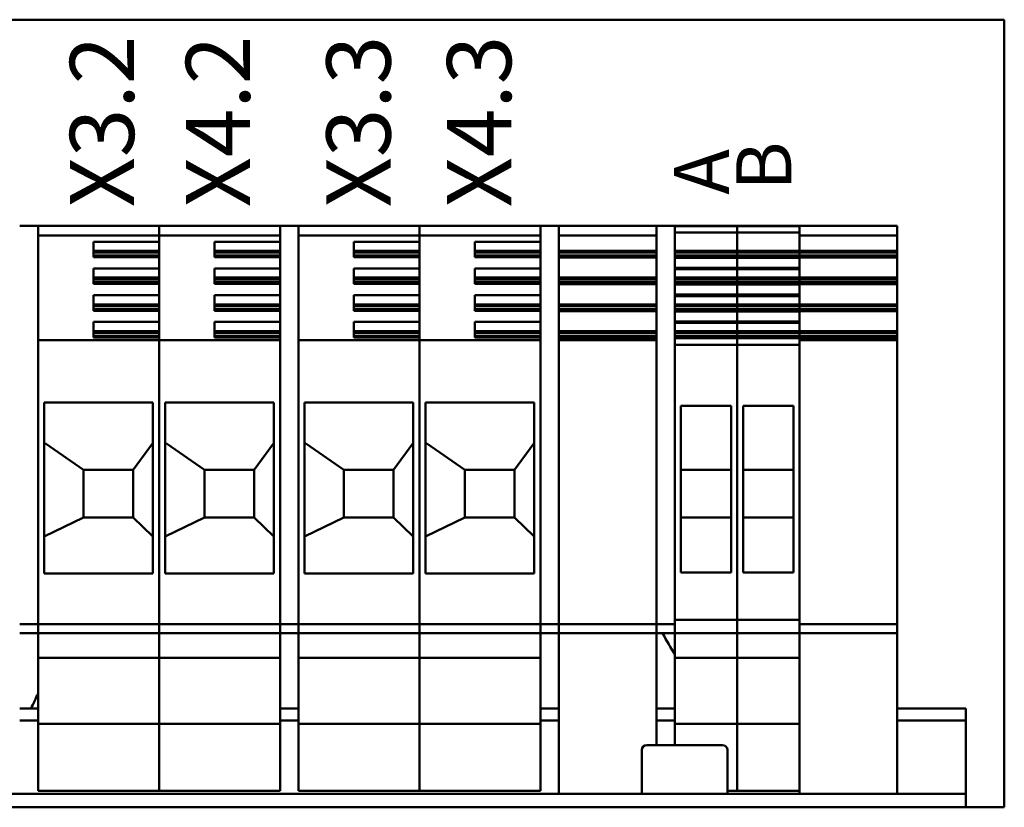
# Model space of a CAD drawing. Units: millimetres. Extents: x 0 to 1782, y 0 to 1260.
# Drawn here: x 357 to 518, y 394 to 523 of the extents above; entities that cross this region are included whole.
import ezdxf

# ---------------------------------------------------------------- set-up
doc = ezdxf.new("R2010")
doc.units = ezdxf.units.MM
doc.header["$LTSCALE"] = 3
for name, color, linetype, lineweight in [('Bruchlinie (ISO)', 7, 'Continuous', 50), ('Sichtbar (ISO)', 7, 'Continuous', 50), ('Symbol (ISO)', 7, 'Continuous', 25)]:
    doc.layers.add(name, color=color, linetype=linetype, lineweight=lineweight)
doc.styles.add('Notiztext (DIN)', font='isocpeur.ttf')

msp = doc.modelspace()

# ---------------------------------------------------------------- linework, layer by layer
at = {"layer": 'Bruchlinie (ISO)'}
for p, q in [((321.81, 522.66), (518.12, 522.66)), ((518.12, 522.66), (518.12, 393.69)), ((511.81, 393.69), (117.81, 393.69)), ((514.81, 393.69), (511.81, 393.69)), ((518.12, 393.69), (514.81, 393.69))]:
    msp.add_line(p, q, dxfattribs=at)
at = {"layer": 'Sichtbar (ISO)'}
for p, q in [((357.01, 488.88), (360.01, 488.88)), ((357.01, 488.88), (357.01, 488.88)), ((360.01, 488.88), (360.01, 488.88)), ((360.01, 488.88), (366.76, 488.88)), ((360.01, 488.88), (366.76, 488.88)), ((360.01, 488.88), (379.81, 488.88)), ((360.01, 488.43), (360.01, 488.88)), ((360.01, 488.88), (364.49, 488.88)), ((360.01, 487.73), (360.01, 488.43)), ((366.76, 488.88), (366.76, 488.88)), ((366.76, 488.88), (373.86, 488.88)), ((373.86, 488.88), (379.81, 488.88)), ((373.86, 488.88), (379.81, 488.88)), ((373.86, 488.88), (373.86, 488.88)), ((377.13, 488.88), (379.81, 488.88)), ((379.81, 488.88), (386.56, 488.88)), ((379.81, 488.88), (379.81, 488.88)), ((379.81, 488.88), (386.56, 488.88)), ((379.81, 488.88), (399.61, 488.88)), ((379.81, 488.43), (379.81, 488.88)), ((379.81, 488.88), (384.29, 488.88)), ((379.81, 488.88), (379.81, 488.88)), ((379.81, 488.88), (379.81, 488.43)), ((379.81, 487.73), (379.81, 488.43)), ((379.81, 488.43), (379.81, 487.73)), ((386.56, 488.88), (386.56, 488.88)), ((386.56, 488.88), (393.66, 488.88)), ((393.66, 488.88), (399.61, 488.88)), ((393.66, 488.88), (399.61, 488.88)), ((393.66, 488.88), (393.66, 488.88)), ((396.93, 488.88), (399.61, 488.88)), ((399.61, 488.88), (402.61, 488.88)), ((399.61, 488.88), (399.61, 488.88)), ((399.61, 488.88), (399.61, 488.43)), ((399.61, 488.43), (399.61, 487.73)), ((402.61, 488.88), (402.61, 488.88)), ((402.61, 488.88), (409.36, 488.88)), ((402.61, 488.88), (409.36, 488.88)), ((402.61, 488.88), (422.41, 488.88)), ((402.61, 488.43), (402.61, 488.88)), ((402.61, 488.88), (407.09, 488.88)), ((402.61, 487.73), (402.61, 488.43)), ((409.36, 488.88), (409.36, 488.88)), ((409.36, 488.88), (416.46, 488.88)), ((416.46, 488.88), (422.41, 488.88)), ((416.46, 488.88), (422.41, 488.88)), ((416.46, 488.88), (416.46, 488.88)), ((419.73, 488.88), (422.41, 488.88)), ((422.41, 488.88), (422.41, 488.88)), ((422.41, 488.88), (422.41, 488.43)), ((422.41, 488.88), (429.16, 488.88)), ((422.41, 488.88), (422.41, 488.88)), ((422.41, 488.88), (429.16, 488.88)), ((422.41, 488.88), (442.21, 488.88)), ((422.41, 488.43), (422.41, 488.88)), ((422.41, 488.88), (426.89, 488.88)), ((422.41, 488.43), (422.41, 487.73)), ((422.41, 487.73), (422.41, 488.43)), ((429.16, 488.88), (429.16, 488.88)), ((429.16, 488.88), (436.26, 488.88)), ((436.26, 488.88), (442.21, 488.88)), ((436.26, 488.88), (442.21, 488.88)), ((436.26, 488.88), (436.26, 488.88)), ((439.53, 488.88), (442.21, 488.88)), ((442.21, 488.88), (445.21, 488.88)), ((442.21, 488.88), (442.21, 488.88)), ((442.21, 488.88), (442.21, 488.43)), ((442.21, 488.43), (442.21, 487.73)), ((445.21, 488.88), (445.21, 488.88)), ((445.21, 488.88), (446.81, 488.88)), ((445.21, 488.43), (445.21, 488.88)), ((445.21, 488.88), (461.21, 488.88)), ((445.21, 487.73), (445.21, 488.43)), ((446.81, 488.88), (450.21, 488.88)), ((450.81, 488.88), (452.01, 488.88)), ((460.01, 488.88), (461.21, 488.88)), ((464.21, 488.88), (461.21, 488.88)), ((461.21, 488.44), (461.21, 488.88)), ((461.21, 488.88), (461.21, 488.88)), ((461.21, 488.44), (461.21, 470.04)), ((464.21, 488.88), (464.21, 488.44)), ((464.21, 488.88), (474.41, 488.88)), ((464.21, 488.88), (464.21, 488.88)), ((464.21, 488.87), (474.41, 488.87)), ((464.21, 470.04), (464.21, 488.44)), ((474.41, 488.88), (474.41, 488.87)), ((474.41, 488.88), (484.61, 488.88)), ((474.41, 488.87), (474.41, 488.88)), ((474.41, 488.87), (474.41, 488.69)), ((474.41, 488.87), (484.61, 488.87)), ((474.41, 488.69), (474.41, 488.87)), ((474.41, 488.69), (474.41, 488.24)), ((474.41, 488.24), (474.41, 488.69)), ((474.41, 487.79), (474.41, 488.24)), ((474.41, 488.24), (474.41, 487.79)), ((484.61, 488.88), (486.21, 488.88)), ((484.61, 488.43), (484.61, 488.88)), ((484.61, 488.88), (500.61, 488.88)), ((484.61, 487.73), (484.61, 488.43)), ((486.21, 488.88), (489.61, 488.88)), ((490.21, 488.88), (491.41, 488.88)), ((499.41, 488.88), (500.61, 488.88)), ((500.61, 488.88), (500.61, 488.43)), ((500.61, 488.43), (500.61, 487.73)), ((360.01, 487.73), (360.01, 487.3)), ((360.01, 470.2), (360.01, 487.3)), ((360.01, 487.3), (379.81, 487.3)), ((360.01, 487.3), (360.01, 470.2)), ((379.81, 487.73), (379.81, 487.3)), ((379.81, 487.3), (379.81, 487.73)), ((379.81, 487.3), (399.61, 487.3)), ((379.81, 487.3), (379.81, 470.2)), ((379.81, 486.31), (379.81, 487.3)), ((399.61, 487.3), (399.61, 487.73)), ((399.61, 487.3), (399.61, 470.2)), ((399.61, 486.31), (399.61, 487.3)), ((402.61, 487.73), (402.61, 487.3)), ((402.61, 470.2), (402.61, 487.3)), ((402.61, 487.3), (422.41, 487.3)), ((402.61, 487.3), (402.61, 470.2)), ((422.41, 487.3), (422.41, 487.73)), ((422.41, 487.73), (422.41, 487.3)), ((422.41, 486.31), (422.41, 487.3)), ((422.41, 487.3), (442.21, 487.3)), ((422.41, 487.3), (422.41, 470.2)), ((442.21, 487.3), (442.21, 487.73)), ((442.21, 487.3), (442.21, 470.2)), ((442.21, 486.31), (442.21, 487.3)), ((445.21, 487.73), (445.21, 487.3)), ((445.21, 487.3), (461.21, 487.3)), ((445.21, 487.3), (445.21, 486.41)), ((464.21, 487.79), (474.41, 487.79)), ((474.41, 486.41), (474.41, 487.79)), ((474.41, 487.79), (484.61, 487.79)), ((474.41, 487.79), (474.41, 486.41)), ((484.61, 487.73), (484.61, 487.3)), ((484.61, 487.3), (500.61, 487.3)), ((484.61, 487.3), (484.61, 486.41)), ((500.61, 487.3), (500.61, 487.73)), ((500.61, 486.41), (500.61, 487.3)), ((369.11, 486.31), (379.81, 486.31)), ((369.11, 483.77), (369.11, 486.31)), ((388.91, 486.31), (399.61, 486.31)), ((388.91, 483.77), (388.91, 486.31)), ((411.71, 486.31), (422.41, 486.31)), ((411.71, 483.77), (411.71, 486.31)), ((431.51, 486.31), (442.21, 486.31)), ((431.51, 483.77), (431.51, 486.31)), ((445.21, 486.4), (445.21, 486.41)), ((445.21, 483.67), (445.21, 486.4)), ((474.41, 486.41), (474.41, 486.18)), ((474.41, 486.18), (474.41, 486.41)), ((474.41, 484.81), (474.41, 486.18)), ((474.41, 486.18), (474.41, 484.81)), ((484.61, 486.18), (484.61, 486.41)), ((484.61, 486.18), (484.61, 484.81)), ((500.61, 486.41), (500.61, 486.18)), ((500.61, 484.81), (500.61, 486.18)), ((369.11, 484.81), (379.81, 484.81)), ((369.11, 484.53), (379.81, 484.53)), ((369.11, 484.05), (379.81, 484.05)), ((379.81, 483.77), (369.11, 483.77)), ((379.81, 481.92), (379.81, 483.77)), ((388.91, 484.81), (399.61, 484.81)), ((388.91, 484.53), (399.61, 484.53)), ((388.91, 484.05), (399.61, 484.05)), ((399.61, 483.77), (388.91, 483.77)), ((399.61, 481.92), (399.61, 483.77)), ((411.71, 484.81), (422.41, 484.81)), ((411.71, 484.53), (422.41, 484.53)), ((411.71, 484.05), (422.41, 484.05)), ((422.41, 483.77), (411.71, 483.77)), ((422.41, 481.92), (422.41, 483.77)), ((431.51, 484.81), (442.21, 484.81)), ((431.51, 484.53), (442.21, 484.53)), ((431.51, 484.05), (442.21, 484.05)), ((442.21, 483.77), (431.51, 483.77)), ((442.21, 481.92), (442.21, 483.77)), ((445.21, 484.81), (461.21, 484.81)), ((445.21, 484.53), (461.21, 484.53)), ((445.21, 484.05), (461.21, 484.05)), ((445.21, 483.73), (461.21, 483.73)), ((445.21, 483.67), (445.21, 482.03)), ((445.21, 483.67), (445.21, 483.67)), ((464.21, 484.81), (474.41, 484.81)), ((464.21, 484.53), (474.41, 484.53)), ((464.21, 484.05), (474.41, 484.05)), ((464.21, 483.72), (474.41, 483.72)), ((464.21, 483.67), (474.41, 483.67)), ((474.41, 484.53), (474.41, 484.81)), ((474.41, 484.81), (484.61, 484.81)), ((474.41, 484.81), (474.41, 484.53)), ((474.41, 484.05), (474.41, 484.53)), ((474.41, 484.53), (474.41, 484.05)), ((474.41, 484.53), (484.61, 484.53)), ((474.41, 483.72), (474.41, 484.05)), ((474.41, 484.05), (484.61, 484.05)), ((474.41, 484.05), (474.41, 483.72)), ((474.41, 483.72), (474.41, 483.67)), ((474.41, 483.67), (474.41, 483.72)), ((474.41, 483.72), (484.61, 483.72)), ((474.41, 482.02), (474.41, 483.67)), ((474.41, 483.67), (484.61, 483.67)), ((474.41, 483.67), (474.41, 482.02)), ((484.61, 484.81), (500.61, 484.81)), ((484.61, 484.81), (484.61, 484.53)), ((484.61, 484.53), (484.61, 484.05)), ((484.61, 484.53), (500.61, 484.53)), ((484.61, 484.53), (484.61, 484.53)), ((484.61, 484.05), (500.61, 484.05)), ((484.61, 484.05), (484.61, 483.73)), ((484.61, 483.67), (484.61, 483.73)), ((484.61, 483.73), (500.61, 483.73)), ((484.61, 483.67), (484.61, 482.03)), ((500.61, 484.53), (500.61, 484.81)), ((500.61, 484.05), (500.61, 484.53)), ((500.61, 483.73), (500.61, 484.05)), ((500.61, 483.73), (500.61, 483.67)), ((500.61, 482.03), (500.61, 483.67)), ((369.11, 481.92), (379.81, 481.92)), ((369.11, 479.39), (369.11, 481.92)), ((388.91, 481.92), (399.61, 481.92)), ((388.91, 479.39), (388.91, 481.92)), ((411.71, 481.92), (422.41, 481.92)), ((411.71, 479.39), (411.71, 481.92)), ((431.51, 481.92), (442.21, 481.92)), ((431.51, 479.39), (431.51, 481.92)), ((445.21, 482.02), (445.21, 482.03)), ((445.21, 479.29), (445.21, 482.02)), ((464.21, 482.02), (474.41, 482.02)), ((464.21, 481.79), (474.41, 481.79)), ((474.41, 482.02), (474.41, 481.79)), ((474.41, 482.02), (484.61, 482.02)), ((474.41, 481.79), (474.41, 482.02)), ((474.41, 480.42), (474.41, 481.79)), ((474.41, 481.79), (484.61, 481.79)), ((474.41, 481.79), (474.41, 480.42)), ((484.61, 481.8), (484.61, 482.03)), ((484.61, 481.8), (484.61, 480.43)), ((500.61, 482.03), (500.61, 481.8)), ((500.61, 480.43), (500.61, 481.8)), ((369.11, 480.42), (379.81, 480.42)), ((369.11, 480.14), (379.81, 480.14)), ((388.91, 480.42), (399.61, 480.42)), ((388.91, 480.14), (399.61, 480.14)), ((411.71, 480.42), (422.41, 480.42)), ((411.71, 480.14), (422.41, 480.14)), ((431.51, 480.42), (442.21, 480.42)), ((431.51, 480.14), (442.21, 480.14)), ((445.21, 480.42), (461.21, 480.42)), ((445.21, 480.14), (461.21, 480.14)), ((464.21, 480.42), (474.41, 480.42)), ((464.21, 480.14), (474.41, 480.14)), ((474.41, 480.14), (474.41, 480.42)), ((474.41, 480.42), (484.61, 480.42)), ((474.41, 480.42), (474.41, 480.14)), ((474.41, 479.66), (474.41, 480.14)), ((474.41, 480.14), (474.41, 479.66)), ((474.41, 480.14), (484.61, 480.14)), ((484.61, 480.43), (500.61, 480.43)), ((484.61, 480.43), (484.61, 480.14)), ((484.61, 480.14), (484.61, 479.67)), ((484.61, 480.14), (500.61, 480.14)), ((484.61, 480.14), (484.61, 480.14)), ((500.61, 480.14), (500.61, 480.43)), ((500.61, 479.67), (500.61, 480.14)), ((369.11, 479.66), (379.81, 479.66)), ((379.81, 479.39), (369.11, 479.39)), ((379.81, 477.54), (379.81, 479.39)), ((388.91, 479.66), (399.61, 479.66)), ((399.61, 479.39), (388.91, 479.39)), ((399.61, 477.54), (399.61, 479.39)), ((411.71, 479.66), (422.41, 479.66)), ((422.41, 479.39), (411.71, 479.39)), ((422.41, 477.54), (422.41, 479.39)), ((431.51, 479.66), (442.21, 479.66)), ((442.21, 479.39), (431.51, 479.39)), ((442.21, 477.54), (442.21, 479.39)), ((445.21, 479.66), (461.21, 479.66)), ((445.21, 479.34), (461.21, 479.34)), ((445.21, 479.28), (445.21, 479.29)), ((445.21, 479.28), (445.21, 477.64)), ((464.21, 479.66), (474.41, 479.66)), ((464.21, 479.34), (474.41, 479.34)), ((464.21, 479.29), (474.41, 479.29)), ((474.41, 479.34), (474.41, 479.66)), ((474.41, 479.66), (484.61, 479.66)), ((474.41, 479.66), (474.41, 479.34)), ((474.41, 479.34), (474.41, 479.29)), ((474.41, 479.29), (474.41, 479.34)), ((474.41, 479.34), (484.61, 479.34)), ((474.41, 477.64), (474.41, 479.29)), ((474.41, 479.29), (484.61, 479.29)), ((474.41, 479.29), (474.41, 477.64)), ((484.61, 479.67), (500.61, 479.67)), ((484.61, 479.67), (484.61, 479.34)), ((484.61, 479.28), (484.61, 479.34)), ((484.61, 479.34), (500.61, 479.34)), ((484.61, 479.28), (484.61, 477.64)), ((500.61, 479.34), (500.61, 479.67)), ((500.61, 479.34), (500.61, 479.28)), ((500.61, 477.64), (500.61, 479.28)), ((369.11, 477.54), (379.81, 477.54)), ((369.11, 475), (369.11, 477.54)), ((388.91, 477.54), (399.61, 477.54)), ((388.91, 475), (388.91, 477.54)), ((411.71, 477.54), (422.41, 477.54)), ((411.71, 475), (411.71, 477.54)), ((431.51, 477.54), (442.21, 477.54)), ((431.51, 475), (431.51, 477.54)), ((445.21, 470.19), (445.21, 477.64)), ((445.21, 477.64), (445.21, 477.64)), ((464.21, 477.64), (474.41, 477.64)), ((464.21, 477.41), (474.41, 477.41)), ((474.41, 477.64), (474.41, 477.41)), ((474.41, 477.64), (484.61, 477.64)), ((474.41, 477.41), (474.41, 477.64)), ((474.41, 476.04), (474.41, 477.41)), ((474.41, 477.41), (484.61, 477.41)), ((474.41, 477.41), (474.41, 476.04)), ((484.61, 477.41), (484.61, 477.64)), ((484.61, 477.41), (484.61, 476.04)), ((500.61, 477.64), (500.61, 477.41)), ((500.61, 476.04), (500.61, 477.41)), ((369.11, 476.04), (379.81, 476.04)), ((369.11, 475.76), (379.81, 475.76)), ((369.11, 475.28), (379.81, 475.28)), ((388.91, 476.04), (399.61, 476.04)), ((388.91, 475.76), (399.61, 475.76)), ((388.91, 475.28), (399.61, 475.28)), ((411.71, 476.04), (422.41, 476.04)), ((411.71, 475.76), (422.41, 475.76)), ((411.71, 475.28), (422.41, 475.28)), ((431.51, 476.04), (442.21, 476.04)), ((431.51, 475.76), (442.21, 475.76)), ((431.51, 475.28), (442.21, 475.28)), ((445.21, 476.04), (461.21, 476.04)), ((445.21, 475.76), (461.21, 475.76)), ((445.21, 475.28), (461.21, 475.28)), ((464.21, 476.04), (474.41, 476.04)), ((464.21, 475.76), (474.41, 475.76)), ((464.21, 475.28), (474.41, 475.28)), ((474.41, 475.76), (474.41, 476.04)), ((474.41, 476.04), (484.61, 476.04)), ((474.41, 476.04), (474.41, 475.76)), ((474.41, 475.28), (474.41, 475.76)), ((474.41, 475.76), (474.41, 475.28)), ((474.41, 475.76), (484.61, 475.76)), ((474.41, 474.96), (474.41, 475.28)), ((474.41, 475.28), (484.61, 475.28)), ((474.41, 475.28), (474.41, 474.96)), ((484.61, 476.04), (500.61, 476.04)), ((484.61, 476.04), (484.61, 475.76)), ((484.61, 475.76), (484.61, 475.28)), ((484.61, 475.76), (500.61, 475.76)), ((484.61, 475.76), (484.61, 475.76)), ((484.61, 475.28), (500.61, 475.28)), ((484.61, 475.28), (484.61, 474.96)), ((500.61, 475.76), (500.61, 476.04)), ((500.61, 475.28), (500.61, 475.76)), ((500.61, 474.96), (500.61, 475.28)), ((379.81, 475), (369.11, 475)), ((379.81, 473.16), (379.81, 475)), ((399.61, 475), (388.91, 475)), ((399.61, 473.16), (399.61, 475)), ((422.41, 475), (411.71, 475)), ((422.41, 473.16), (422.41, 475)), ((442.21, 475), (431.51, 475)), ((442.21, 473.16), (442.21, 475)), ((445.21, 474.96), (461.21, 474.96)), ((464.21, 474.96), (474.41, 474.96)), ((464.21, 474.9), (474.41, 474.9)), ((474.41, 474.96), (474.41, 474.9)), ((474.41, 474.9), (474.41, 474.96)), ((474.41, 474.96), (484.61, 474.96)), ((474.41, 473.26), (474.41, 474.9)), ((474.41, 474.9), (484.61, 474.9)), ((474.41, 474.9), (474.41, 473.26)), ((484.61, 474.9), (484.61, 474.96)), ((484.61, 474.96), (500.61, 474.96)), ((484.61, 474.9), (484.61, 473.26)), ((500.61, 474.96), (500.61, 474.9)), ((500.61, 473.26), (500.61, 474.9)), ((369.11, 470.62), (369.11, 473.16)), ((369.11, 473.16), (379.81, 473.16)), ((388.91, 470.62), (388.91, 473.16)), ((388.91, 473.16), (399.61, 473.16)), ((411.71, 470.62), (411.71, 473.16)), ((411.71, 473.16), (422.41, 473.16)), ((431.51, 470.62), (431.51, 473.16)), ((431.51, 473.16), (442.21, 473.16)), ((464.21, 473.26), (474.41, 473.26)), ((464.21, 473.03), (474.41, 473.03)), ((474.41, 473.26), (474.41, 473.03)), ((474.41, 473.26), (484.61, 473.26)), ((474.41, 473.03), (474.41, 473.26)), ((474.41, 471.66), (474.41, 473.03)), ((474.41, 473.03), (484.61, 473.03)), ((474.41, 473.03), (474.41, 471.66)), ((484.61, 473.03), (484.61, 473.26)), ((484.61, 473.03), (484.61, 471.66)), ((500.61, 473.26), (500.61, 473.03)), ((500.61, 471.66), (500.61, 473.03)), ((369.11, 471.66), (379.81, 471.66)), ((369.11, 471.37), (379.81, 471.37)), ((369.11, 470.9), (379.81, 470.9)), ((379.81, 470.62), (369.11, 470.62)), ((379.81, 470.2), (379.81, 470.62)), ((388.91, 471.66), (399.61, 471.66)), ((388.91, 471.37), (399.61, 471.37)), ((388.91, 470.9), (399.61, 470.9)), ((399.61, 470.62), (388.91, 470.62)), ((399.61, 470.2), (399.61, 470.62)), ((411.71, 471.66), (422.41, 471.66)), ((411.71, 471.37), (422.41, 471.37)), ((411.71, 470.9), (422.41, 470.9)), ((422.41, 470.62), (411.71, 470.62)), ((422.41, 470.2), (422.41, 470.62)), ((431.51, 471.66), (442.21, 471.66)), ((431.51, 471.37), (442.21, 471.37)), ((431.51, 470.9), (442.21, 470.9)), ((442.21, 470.62), (431.51, 470.62)), ((442.21, 470.2), (442.21, 470.62)), ((445.21, 471.66), (461.21, 471.66)), ((445.21, 471.37), (461.21, 471.37)), ((445.21, 470.9), (461.21, 470.9)), ((445.21, 470.57), (461.21, 470.57)), ((464.21, 471.66), (474.41, 471.66)), ((464.21, 471.37), (474.41, 471.37)), ((464.21, 470.9), (474.41, 470.9)), ((464.21, 470.57), (474.41, 470.57)), ((464.21, 470.52), (474.41, 470.52)), ((474.41, 471.37), (474.41, 471.66)), ((474.41, 471.66), (484.61, 471.66)), ((474.41, 471.66), (474.41, 471.37)), ((474.41, 470.9), (474.41, 471.37)), ((474.41, 471.37), (474.41, 470.9)), ((474.41, 471.37), (484.61, 471.37)), ((474.41, 470.57), (474.41, 470.9)), ((474.41, 470.9), (484.61, 470.9)), ((474.41, 470.9), (474.41, 470.57)), ((474.41, 470.57), (474.41, 470.52)), ((474.41, 470.52), (474.41, 470.57)), ((474.41, 470.57), (484.61, 470.57)), ((474.41, 469.41), (474.41, 470.52)), ((474.41, 470.52), (484.61, 470.52)), ((474.41, 470.52), (474.41, 469.41)), ((484.61, 471.66), (500.61, 471.66)), ((484.61, 471.66), (484.61, 471.37)), ((484.61, 471.37), (484.61, 470.9)), ((484.61, 471.37), (500.61, 471.37)), ((484.61, 471.37), (484.61, 471.37)), ((484.61, 470.9), (500.61, 470.9)), ((484.61, 470.9), (484.61, 470.57)), ((484.61, 470.52), (484.61, 470.57)), ((484.61, 470.57), (500.61, 470.57)), ((484.61, 470.52), (484.61, 470.2)), ((500.61, 471.37), (500.61, 471.66)), ((500.61, 470.9), (500.61, 471.37)), ((500.61, 470.57), (500.61, 470.9)), ((500.61, 470.57), (500.61, 470.52)), ((500.61, 470.2), (500.61, 470.52)), ((360.01, 470.06), (360.01, 470.2)), ((360.01, 470.2), (379.81, 470.2)), ((360.01, 468.04), (360.01, 470.06)), ((379.81, 470.06), (379.81, 470.2)), ((379.81, 470.2), (399.61, 470.2)), ((379.81, 470.2), (379.81, 470.06)), ((379.81, 468.04), (379.81, 470.06)), ((379.81, 470.06), (379.81, 468.04)), ((399.61, 470.2), (399.61, 470.06)), ((399.61, 470.06), (399.61, 468.04)), ((402.61, 470.06), (402.61, 470.2)), ((402.61, 470.2), (422.41, 470.2)), ((402.61, 468.04), (402.61, 470.06)), ((422.41, 470.2), (422.41, 470.06)), ((422.41, 470.06), (422.41, 470.2)), ((422.41, 470.2), (442.21, 470.2)), ((422.41, 470.06), (422.41, 468.04)), ((422.41, 468.04), (422.41, 470.06)), ((442.21, 470.2), (442.21, 470.06)), ((442.21, 470.06), (442.21, 468.04)), ((445.21, 470.05), (445.21, 470.19)), ((445.21, 470.19), (461.21, 470.19)), ((445.21, 468.04), (445.21, 470.05)), ((461.21, 468.77), (461.21, 470.04)), ((464.21, 470.04), (464.21, 468.04)), ((464.21, 469.41), (474.41, 469.41)), ((474.41, 469.41), (474.41, 468.48)), ((474.41, 469.41), (484.61, 469.41)), ((474.41, 468.48), (474.41, 469.41)), ((484.61, 470.05), (484.61, 470.2)), ((484.61, 470.2), (500.61, 470.2)), ((484.61, 468.04), (484.61, 470.05)), ((500.61, 470.2), (500.61, 470.05)), ((500.61, 470.05), (500.61, 468.04)), ((360.01, 468.04), (360.01, 426.32)), ((379.81, 468.04), (379.81, 426.32)), ((379.81, 426.32), (379.81, 468.04)), ((399.61, 426.32), (399.61, 468.04)), ((402.61, 468.04), (402.61, 426.32)), ((422.41, 426.32), (422.41, 468.04)), ((422.41, 468.04), (422.41, 426.32)), ((442.21, 426.32), (442.21, 468.04)), ((445.21, 468.04), (445.21, 426.32)), ((461.21, 468.77), (461.21, 468.04)), ((461.21, 427.65), (461.21, 468.04)), ((464.21, 426.32), (464.21, 468.04)), ((474.41, 425.8), (474.41, 468.48)), ((474.41, 468.48), (474.41, 425.8)), ((484.61, 468.04), (484.61, 426.32)), ((500.61, 426.32), (500.61, 468.04)), ((361.01, 432), (361.01, 459.97)), ((361.01, 459.97), (378.81, 459.97)), ((378.81, 459.97), (378.81, 432)), ((380.81, 432), (380.81, 459.97)), ((380.81, 459.97), (398.61, 459.97)), ((398.61, 459.97), (398.61, 432)), ((403.61, 432), (403.61, 459.97)), ((403.61, 459.97), (421.41, 459.97)), ((421.41, 459.97), (421.41, 432)), ((423.41, 432), (423.41, 459.97)), ((423.41, 459.97), (441.21, 459.97)), ((441.21, 459.97), (441.21, 432)), ((465.21, 459.44), (473.41, 459.44)), ((465.21, 432.16), (465.21, 459.44)), ((473.41, 459.44), (473.41, 432.16)), ((475.41, 459.44), (483.61, 459.44)), ((475.41, 432.16), (475.41, 459.44)), ((483.61, 459.44), (483.61, 432.16)), ((361.21, 453.28), (361.01, 453.28)), ((361.21, 453.28), (367.44, 448.94)), ((375.6, 448.94), (378.72, 453.28)), ((378.81, 453.28), (378.72, 453.28)), ((381.01, 453.28), (380.81, 453.28)), ((381.01, 453.28), (387.24, 448.94)), ((395.4, 448.94), (398.52, 453.28)), ((398.61, 453.28), (398.52, 453.28)), ((403.81, 453.28), (403.61, 453.28)), ((403.81, 453.28), (410.04, 448.94)), ((418.2, 448.94), (421.32, 453.28)), ((421.41, 453.28), (421.32, 453.28)), ((423.61, 453.28), (423.41, 453.28)), ((423.61, 453.28), (429.84, 448.94)), ((438, 448.94), (441.12, 453.28)), ((441.21, 453.28), (441.12, 453.28)), ((367.44, 448.94), (367.44, 441.14)), ((367.44, 448.94), (375.6, 448.94)), ((375.6, 441.14), (375.6, 448.94)), ((387.24, 448.94), (387.24, 441.14)), ((387.24, 448.94), (395.4, 448.94)), ((395.4, 441.14), (395.4, 448.94)), ((410.04, 448.94), (410.04, 441.14)), ((410.04, 448.94), (418.2, 448.94)), ((418.2, 441.14), (418.2, 448.94)), ((429.84, 448.94), (429.84, 441.14)), ((429.84, 448.94), (438, 448.94)), ((438, 441.14), (438, 448.94)), ((465.21, 448.94), (473.41, 448.94)), ((475.41, 448.94), (483.61, 448.94)), ((367.44, 441.14), (361.01, 438.01)), ((367.44, 441.14), (375.6, 441.14)), ((378.81, 438.01), (375.6, 441.14)), ((387.24, 441.14), (380.81, 438.01)), ((387.24, 441.14), (395.4, 441.14)), ((398.61, 438.01), (395.4, 441.14)), ((410.04, 441.14), (403.61, 438.01)), ((410.04, 441.14), (418.2, 441.14)), ((421.41, 438.01), (418.2, 441.14)), ((429.84, 441.14), (423.41, 438.01)), ((429.84, 441.14), (438, 441.14)), ((441.21, 438.01), (438, 441.14)), ((465.21, 441.14), (473.41, 441.14)), ((475.41, 441.14), (483.61, 441.14)), ((378.81, 432), (361.01, 432)), ((398.61, 432), (380.81, 432)), ((421.41, 432), (403.61, 432)), ((441.21, 432), (423.41, 432)), ((473.41, 432.16), (465.21, 432.16)), ((483.61, 432.16), (475.41, 432.16)), ((461.21, 427.65), (461.21, 426.32)), ((360.01, 423.68), (360.01, 426.32)), ((379.81, 423.68), (379.81, 426.32)), ((379.81, 426.32), (379.81, 423.68)), ((399.61, 426.32), (399.61, 423.68)), ((402.61, 423.68), (402.61, 426.32)), ((422.41, 426.32), (422.41, 423.68)), ((422.41, 423.68), (422.41, 426.32)), ((442.21, 426.32), (442.21, 423.68)), ((445.21, 423.68), (445.21, 426.32)), ((461.21, 426.23), (461.21, 426.32)), ((461.21, 426.23), (461.21, 423.68)), ((464.21, 426.32), (464.21, 423.68)), ((474.41, 425.8), (474.41, 424.38)), ((474.41, 424.38), (474.41, 425.8)), ((484.61, 423.68), (484.61, 426.32)), ((500.61, 426.32), (500.61, 423.68)), ((464.21, 424.38), (474.41, 424.38)), ((474.41, 422.18), (474.41, 424.38)), ((474.41, 424.38), (484.61, 424.38)), ((474.41, 424.38), (474.41, 422.18)), ((357.01, 423.68), (360.01, 423.68)), ((357.01, 422.18), (360.01, 422.18)), ((360.01, 423.68), (379.81, 423.68)), ((360.01, 423.68), (360.01, 422.18)), ((360.01, 422.18), (379.81, 422.18)), ((360.01, 419.28), (360.01, 422.18)), ((379.81, 423.68), (399.61, 423.68)), ((379.81, 423.68), (379.81, 422.18)), ((379.81, 422.18), (379.81, 423.68)), ((379.81, 422.18), (399.61, 422.18)), ((379.81, 419.28), (379.81, 422.18)), ((379.81, 422.18), (379.81, 419.28)), ((399.61, 423.68), (402.61, 423.68)), ((399.61, 422.18), (399.61, 423.68)), ((399.61, 422.18), (402.61, 422.18)), ((399.61, 422.18), (399.61, 419.28)), ((402.61, 423.68), (422.41, 423.68)), ((402.61, 423.68), (402.61, 422.18)), ((402.61, 422.18), (422.41, 422.18)), ((402.61, 419.28), (402.61, 422.18)), ((422.41, 422.18), (422.41, 423.68)), ((422.41, 423.68), (442.21, 423.68)), ((422.41, 423.68), (422.41, 422.18)), ((422.41, 422.18), (422.41, 419.28)), ((422.41, 422.18), (442.21, 422.18)), ((422.41, 419.28), (422.41, 422.18)), ((442.21, 423.68), (445.21, 423.68)), ((442.21, 422.18), (442.21, 423.68)), ((442.21, 422.18), (445.21, 422.18)), ((442.21, 422.18), (442.21, 419.28)), ((445.21, 423.68), (461.21, 423.68)), ((445.21, 423.68), (445.21, 422.18)), ((445.21, 422.18), (461.21, 422.18)), ((445.21, 420.68), (445.21, 422.18)), ((464.21, 423.68), (461.21, 423.68)), ((461.21, 422.18), (461.21, 423.68)), ((464.21, 422.18), (461.21, 422.18)), ((461.21, 422.18), (461.21, 420.68)), ((464.21, 423.68), (464.21, 422.18)), ((464.21, 422.18), (474.41, 422.18)), ((464.21, 419.28), (464.21, 422.18)), ((474.41, 422.18), (474.41, 419.28)), ((474.41, 422.18), (484.61, 422.18)), ((474.41, 419.28), (474.41, 422.18)), ((484.61, 423.68), (500.61, 423.68)), ((484.61, 423.68), (484.61, 422.18)), ((484.61, 422.18), (500.61, 422.18)), ((484.61, 422.18), (484.61, 419.28)), ((500.61, 422.18), (500.61, 423.68)), ((500.61, 422.18), (500.61, 420.68)), ((445.21, 420.68), (445.21, 395.88)), ((461.21, 403.88), (461.21, 420.68)), ((500.61, 395.88), (500.61, 420.68)), ((360.01, 419.28), (360.01, 418.18)), ((379.81, 419.28), (379.81, 418.18)), ((379.81, 418.18), (379.81, 419.28)), ((399.61, 418.18), (399.61, 419.28)), ((402.61, 419.28), (402.61, 418.18)), ((422.41, 418.18), (422.41, 419.28)), ((422.41, 419.28), (422.41, 418.18)), ((442.21, 418.18), (442.21, 419.28)), ((464.21, 419.28), (464.21, 418.18)), ((474.41, 418.18), (474.41, 419.28)), ((474.41, 419.28), (474.41, 418.18)), ((484.61, 418.18), (484.61, 419.28)), ((360.01, 418.18), (360.01, 417.51)), ((360.01, 418.18), (379.81, 418.18)), ((360.01, 417.51), (360.01, 407.38)), ((379.81, 418.18), (379.81, 417.51)), ((379.81, 418.18), (399.61, 418.18)), ((379.81, 417.51), (379.81, 418.18)), ((379.81, 417.51), (379.81, 407.38)), ((379.81, 407.38), (379.81, 417.51)), ((399.61, 417.51), (399.61, 418.18)), ((399.61, 407.38), (399.61, 417.51)), ((402.61, 418.18), (402.61, 417.51)), ((402.61, 418.18), (422.41, 418.18)), ((402.61, 417.51), (402.61, 407.38)), ((422.41, 417.51), (422.41, 418.18)), ((422.41, 418.18), (422.41, 417.51)), ((422.41, 418.18), (442.21, 418.18)), ((422.41, 407.38), (422.41, 417.51)), ((422.41, 417.51), (422.41, 407.38)), ((442.21, 417.51), (442.21, 418.18)), ((442.21, 407.38), (442.21, 417.51)), ((464.21, 418.18), (464.21, 417.51)), ((464.21, 418.18), (474.41, 418.18)), ((464.21, 417.51), (464.21, 407.38)), ((474.41, 417.51), (474.41, 418.18)), ((474.41, 418.18), (474.41, 417.51)), ((474.41, 418.18), (484.61, 418.18)), ((474.41, 407.38), (474.41, 417.51)), ((474.41, 417.51), (474.41, 407.38)), ((484.61, 417.51), (484.61, 418.18)), ((484.61, 416.77), (484.61, 417.51)), ((484.61, 416.77), (484.61, 407.38)), ((360.01, 409.88), (357.01, 409.88)), ((402.61, 409.88), (399.61, 409.88)), ((445.21, 409.88), (442.21, 409.88)), ((464.21, 409.88), (461.21, 409.88)), ((511.81, 409.88), (500.61, 409.88)), ((511.81, 407.88), (511.81, 409.88)), ((360.01, 407.88), (357.01, 407.88)), ((402.61, 407.88), (399.61, 407.88)), ((445.21, 407.88), (442.21, 407.88)), ((464.21, 407.88), (461.21, 407.88)), ((511.81, 407.88), (500.61, 407.88)), ((511.81, 397.88), (511.81, 407.88)), ((360.01, 407.38), (379.81, 407.38)), ((360.01, 405.88), (360.01, 407.38)), ((379.81, 407.38), (399.61, 407.38)), ((379.81, 405.88), (379.81, 407.38)), ((379.81, 407.38), (379.81, 405.88)), ((399.61, 407.38), (399.61, 405.88)), ((402.61, 407.38), (422.41, 407.38)), ((402.61, 405.88), (402.61, 407.38)), ((422.41, 407.38), (422.41, 405.88)), ((422.41, 407.38), (442.21, 407.38)), ((422.41, 405.88), (422.41, 407.38)), ((442.21, 407.38), (442.21, 405.88)), ((464.21, 405.88), (464.21, 407.38)), ((464.21, 407.38), (474.41, 407.38)), ((474.41, 407.38), (474.41, 405.88)), ((474.41, 405.88), (474.41, 407.38)), ((474.41, 407.38), (484.61, 407.38)), ((484.61, 407.38), (484.61, 405.88)), ((360.01, 405.88), (360.01, 404.48)), ((360.01, 400.56), (360.01, 404.48)), ((379.81, 405.88), (379.81, 404.48)), ((379.81, 404.48), (379.81, 405.88)), ((379.81, 400.56), (379.81, 404.48)), ((379.81, 404.48), (379.81, 400.56)), ((399.61, 404.48), (399.61, 405.88)), ((399.61, 404.48), (399.61, 400.56)), ((402.61, 405.88), (402.61, 404.48)), ((402.61, 400.56), (402.61, 404.48)), ((422.41, 404.48), (422.41, 405.88)), ((422.41, 405.88), (422.41, 404.48)), ((422.41, 404.48), (422.41, 400.56)), ((422.41, 400.56), (422.41, 404.48)), ((442.21, 404.48), (442.21, 405.88)), ((442.21, 404.48), (442.21, 400.56)), ((464.21, 405.88), (464.21, 404.48)), ((464.21, 403.88), (464.21, 404.48)), ((474.41, 404.48), (474.41, 405.88)), ((474.41, 405.88), (474.41, 404.48)), ((474.41, 404.48), (474.41, 400.56)), ((474.41, 400.56), (474.41, 404.48)), ((484.61, 404.48), (484.61, 405.88)), ((484.61, 404.48), (484.61, 400.56)), ((458.81, 403.08), (458.81, 395.88)), ((459.61, 403.88), (472.01, 403.88)), ((472.81, 403.08), (472.81, 395.88)), ((360.01, 400.56), (360.01, 396.43)), ((379.81, 400.56), (379.81, 396.43)), ((379.81, 396.43), (379.81, 400.56)), ((399.61, 396.43), (399.61, 400.56)), ((402.61, 400.56), (402.61, 396.43)), ((422.41, 396.43), (422.41, 400.56)), ((422.41, 400.56), (422.41, 396.43)), ((442.21, 396.43), (442.21, 400.56)), ((474.41, 396.43), (474.41, 400.56)), ((474.41, 400.56), (474.41, 396.43)), ((484.61, 399.94), (484.61, 400.56)), ((484.61, 399.94), (484.61, 395.88)), ((360.01, 396.38), (360.01, 396.43)), ((360.01, 396.38), (379.81, 396.38)), ((379.81, 396.38), (379.81, 396.43)), ((379.81, 396.43), (379.81, 396.38)), ((379.81, 396.38), (399.61, 396.38)), ((399.61, 396.43), (399.61, 396.38)), ((402.61, 396.38), (402.61, 396.43)), ((402.61, 396.38), (422.41, 396.38)), ((422.41, 396.43), (422.41, 396.38)), ((422.41, 396.38), (422.41, 396.43)), ((422.41, 396.38), (442.21, 396.38)), ((442.21, 396.43), (442.21, 396.38)), ((472.81, 396.38), (474.41, 396.38)), ((474.41, 396.43), (474.41, 396.38)), ((474.41, 396.38), (474.41, 396.43)), ((474.41, 396.38), (484.61, 396.38)), ((511.81, 397.88), (511.81, 395.88)), ((117.81, 395.88), (511.81, 395.88)), ((484.61, 395.88), (500.61, 395.88)), ((511.81, 393.69), (511.81, 395.88))]:
    msp.add_line(p, q, dxfattribs=at)
for centre, radius, start, end in [((314.48, 335.04), 171.5, 29.1789, 30.5384), ((314.48, 335.04), 171.5, 29.179, 30.5384), ((459.61, 403.08), 0.8, 90, 180), ((472.01, 403.08), 0.8, 0, 90)]:
    msp.add_arc(centre, radius, start, end, dxfattribs=at)
for centre, major_axis, start_param, end_param in [((370.81, 488.88), (6.32, 0), 3.141542, 6.283134), ((370.81, 488.88), (-6.32, 0), 6.283151, 7.158392), ((370.81, 488.88), (6.32, 0), 5.215978, 6.283143), ((390.61, 488.88), (6.32, 0), 3.141602, 6.283194), ((390.61, 488.88), (-6.32, 0), 6.283151, 7.158392), ((390.61, 488.88), (6.32, 0), 5.215981, 6.283148), ((413.41, 488.88), (6.32, 0), 3.141542, 6.283134), ((413.41, 488.88), (-6.32, 0), 6.283185, 7.158412), ((413.41, 488.88), (6.32, 0), 5.215978, 6.283143), ((433.21, 488.88), (6.32, 0), 3.141542, 6.283134), ((433.21, 488.88), (-6.32, 0), 6.283185, 7.158412), ((433.21, 488.88), (6.32, 0), 5.216011, 6.283196)]:
    msp.add_ellipse(centre, major_axis=major_axis, ratio=0.00001, start_param=start_param, end_param=end_param, dxfattribs=at)
for points, degree in [([(426.6, 422.18), (426.6, 422.18), (426.6, 422.18), (426.6, 422.18), (426.6, 422.18), (426.6, 422.18)], 5), ([(360.01, 412.32), (359.64, 411.5), (359.26, 410.69), (358.88, 409.88)], 3)]:
    msp.add_open_spline(points, degree=degree, dxfattribs=at)

# ---------------------------------------------------------------- texts
at = {"layer": 'Symbol (ISO)', "char_height": 10.5, "attachment_point": 1, "rotation": 90, "style": 'Notiztext (DIN)'}
for s, insert, width in [('{\\fISOCPEUR|b0|i0;X3.2}', (365.23, 491.94), 27.2825), ('{\\fISOCPEUR|b0|i0;X4.2}', (384.2, 491.94), 28.3344), ('{\\fISOCPEUR|b0|i0;X3.3}', (407.2, 491.94), 27.2825), ('{\\fISOCPEUR|b0|i0;X4.3}', (426.94, 491.94), 28.3344)]:
    msp.add_mtext(s, dxfattribs=dict(at, insert=insert, width=width))
at = {"layer": 'Symbol (ISO)', "char_height": 9, "attachment_point": 1, "rotation": 90, "style": 'Notiztext (DIN)'}
for s, insert in [('{\\fISOCPEUR|b0|i0;\\H9.0000;A}', (464.08, 494.01)), ('{\\fISOCPEUR|b0|i0;\\H9.0000;B}', (474.27, 494.66))]:
    msp.add_mtext(s, dxfattribs=dict(at, insert=insert))

doc.saveas('drawing.dxf')
